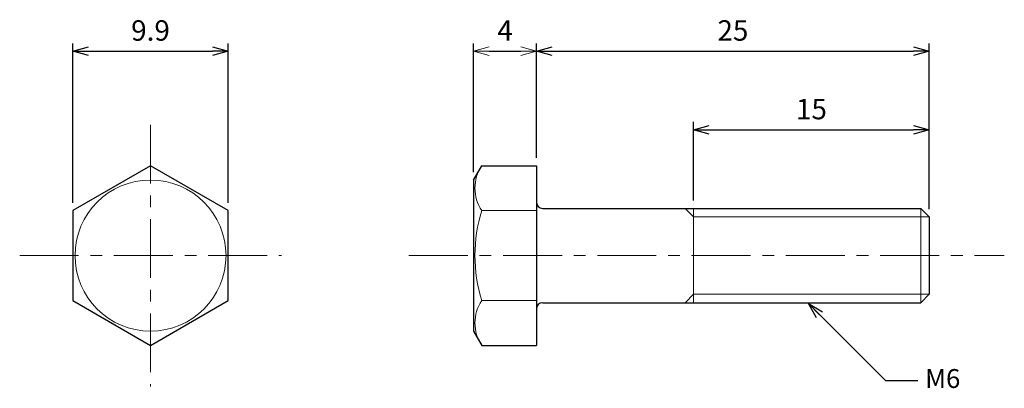
# Model space of a CAD drawing. Units: inches. Extents: x 363.2 to 425.9, y 305.5 to 328.9.
import ezdxf

# ---------------------------------------------------------------- set-up
doc = ezdxf.new("R2010")
doc.units = ezdxf.units.IN
doc.header["$MEASUREMENT"] = 0
doc.linetypes.add('CENTER', pattern=[2, 1.25, -0.25, 0.25, -0.25])
for name, color, linetype, lineweight in [('Center', 1, 'CENTER', 15), ('Dimension', 5, 'Continuous', 15), ('OutlineB', 7, 'Continuous', 25), ('OutlineN', 7, 'Continuous', 15)]:
    doc.layers.add(name, color=color, linetype=linetype, lineweight=lineweight)
doc.styles.add('FontStyle1', font='simplex.shx', dxfattribs={"bigfont": 'bigfont.shx'})
doc.dimstyles.new('DimStyle1', dxfattribs={"dimtxt": 1.3, "dimasz": 1, "dimexe": 0.5, "dimexo": 0.5, "dimgap": 0.5, "dimtad": 1, "dimzin": 9, "dimdsep": 46, "dimtxsty": 'FontStyle1', "dimblk": 'OPEN30', "dimcen": 0.3, "dimazin": 2, "dimtfac": 1, "dimtmove": 0, "dimatfit": 3, "dimldrblk": 'OPEN30', "dimfxl": 1, "dimarcsym": 0})

# ---------------------------------------------------------------- blocks, each defined once
blk = doc.blocks.new('_Open30')
at = {"color": 0, "linetype": 'ByBlock', "lineweight": -2}
for p, q in [((-1, 0.268), (0, 0)), ((0, 0), (-1, -0.268)), ((0, 0), (-1, 0))]:
    blk.add_line(p, q, dxfattribs=at)
blk = doc.blocks.new('*D4')
at = {"layer": 'Defpoints', "color": 0}
for p in [(376.512, 326.911), (366.612, 316.769), (376.512, 316.769)]:
    blk.add_point(p, dxfattribs=at)
at = {"layer": 'Dimension', "color": 0, "lineweight": -2}
for p, q in [((366.612, 317.269), (366.612, 327.411)), ((376.512, 317.269), (376.512, 327.411)), ((367.612, 326.911), (375.512, 326.911))]:
    blk.add_line(p, q, dxfattribs=at)
at = {"layer": 'Dimension', "color": 0, "lineweight": -2, "rotation": 180}
blk.add_blockref('_Open30', (366.612, 326.911), dxfattribs=at)
at = {"layer": 'Dimension', "color": 0, "lineweight": -2}
blk.add_blockref('_Open30', (376.512, 326.911), dxfattribs=at)
at = {"layer": 'Dimension', "color": 0, "insert": (371.562, 328.061), "char_height": 1.3, "attachment_point": 5, "style": 'FontStyle1'}
blk.add_mtext('9.9', dxfattribs=at)
blk = doc.blocks.new('*D6')
at = {"layer": 'Defpoints', "color": 0}
for p in [(421.123, 326.911), (396.123, 319.627), (421.123, 316.37)]:
    blk.add_point(p, dxfattribs=at)
at = {"layer": 'Dimension', "color": 0, "lineweight": -2}
for p, q in [((396.123, 320.127), (396.123, 327.411)), ((421.123, 316.87), (421.123, 327.411)), ((397.123, 326.911), (420.123, 326.911))]:
    blk.add_line(p, q, dxfattribs=at)
at = {"layer": 'Dimension', "color": 0, "lineweight": -2, "rotation": 180}
blk.add_blockref('_Open30', (396.123, 326.911), dxfattribs=at)
at = {"layer": 'Dimension', "color": 0, "lineweight": -2}
blk.add_blockref('_Open30', (421.123, 326.911), dxfattribs=at)
at = {"layer": 'Dimension', "color": 0, "insert": (408.623, 328.061), "char_height": 1.3, "attachment_point": 5, "style": 'FontStyle1'}
blk.add_mtext('25', dxfattribs=at)
blk = doc.blocks.new('*D7')
at = {"layer": 'Defpoints', "color": 0}
for p in [(421.123, 321.911), (406.123, 316.911), (421.123, 316.37)]:
    blk.add_point(p, dxfattribs=at)
at = {"layer": 'Dimension', "color": 0, "lineweight": -2}
for p, q in [((406.123, 317.411), (406.123, 322.411)), ((421.123, 316.87), (421.123, 322.411)), ((407.123, 321.911), (420.123, 321.911))]:
    blk.add_line(p, q, dxfattribs=at)
at = {"layer": 'Dimension', "color": 0, "lineweight": -2, "rotation": 180}
blk.add_blockref('_Open30', (406.123, 321.911), dxfattribs=at)
at = {"layer": 'Dimension', "color": 0, "lineweight": -2}
blk.add_blockref('_Open30', (421.123, 321.911), dxfattribs=at)
at = {"layer": 'Dimension', "color": 0, "insert": (413.623, 323.061), "char_height": 1.3, "attachment_point": 5, "style": 'FontStyle1'}
blk.add_mtext('15', dxfattribs=at)

msp = doc.modelspace()

# ---------------------------------------------------------------- linework, layer by layer
at = {"layer": 'Center', "ltscale": 3}
for p, q in [((371.562, 322.236), (371.562, 305.586)), ((363.237, 313.911), (379.887, 313.911)), ((387.998, 313.911), (425.895, 313.911))]:
    msp.add_line(p, q, dxfattribs=at)
at = {"layer": 'OutlineB'}
for p, q in [((392.123, 318.716), (392.649, 319.627)), ((392.649, 319.627), (396.123, 319.627)), ((396.123, 319.627), (396.123, 317.311)), ((392.123, 318.716), (392.123, 309.107)), ((396.123, 317.311), (396.123, 310.511)), ((396.523, 316.911), (420.581, 316.911)), ((421.123, 316.37), (420.581, 316.911)), ((421.123, 316.37), (421.123, 311.453)), ((421.123, 311.453), (420.581, 310.911)), ((396.523, 310.911), (420.581, 310.911)), ((396.123, 310.511), (396.123, 308.195)), ((392.123, 309.107), (392.649, 308.195)), ((392.649, 308.195), (396.123, 308.195))]:
    msp.add_line(p, q, dxfattribs=at)
msp.add_lwpolyline([(366.612, 311.053), (371.562, 308.195), (376.512, 311.053), (376.512, 316.769), (371.562, 319.627), (366.612, 316.769)], close=True, dxfattribs=at)
for centre, start, end in [((396.523, 317.311), 180, 270), ((396.523, 310.511), 90, 180)]:
    msp.add_arc(centre, 0.4, start, end, dxfattribs=at)
at = {"layer": 'OutlineN'}
for p, q in [((392.649, 316.769), (396.123, 316.769)), ((406.123, 316.37), (405.581, 316.911)), ((406.123, 316.911), (406.123, 310.911)), ((420.581, 316.911), (420.581, 310.911)), ((406.123, 316.37), (421.123, 316.37)), ((406.123, 311.453), (405.581, 310.911)), ((406.123, 311.453), (421.123, 311.453)), ((392.649, 311.053), (396.123, 311.053))]:
    msp.add_line(p, q, dxfattribs=at)
msp.add_circle((371.562, 313.911), 4.804, dxfattribs=at)
for centre, radius, start, end in [((394.737, 318.198), 2.53, 145.61575, 214.38425), ((401.665, 313.911), 9.458, 162.41205, 197.58795), ((394.737, 309.624), 2.53, 145.61575, 214.38425)]:
    msp.add_arc(centre, radius, start, end, dxfattribs=at)

# ---------------------------------------------------------------- texts
at = {"layer": 'Dimension', "insert": (420.857, 306.692), "char_height": 1.2, "width": 2.52073, "attachment_point": 1, "style": 'FontStyle1'}
msp.add_mtext('M6', dxfattribs=at)

# ---------------------------------------------------------------- dimensions: what is measured, and where the dimension line sits
at = {"layer": 'Dimension'}
for base, p1, p2, picture, middle in [((376.512, 326.911), (366.612, 316.769), (376.512, 316.769), '*D4', (371.562, 326.911)), ((421.123, 326.911), (396.123, 319.627), (421.123, 316.37), '*D6', (408.623, 326.911)), ((421.123, 321.911), (406.123, 316.911), (421.123, 316.37), '*D7', (413.623, 321.911))]:
    dim = msp.add_linear_dim(base=base, p1=p1, p2=p2, dimstyle='DimStyle1', dxfattribs=at)
    dim.commit()
    dim.dimension.update_dxf_attribs({"geometry": picture, "text_midpoint": middle, "dimtype": 160})
msp.add_linear_dim(base=(396.123, 326.911), p1=(392.123, 318.716), p2=(396.123, 319.627), dimstyle='DimStyle1', dxfattribs=at).render()

# ---------------------------------------------------------------- leaders
at = {"layer": 'Dimension', "annotation_type": 0, "has_hookline": 1, "hookline_direction": 1, "text_width": 2.114}
msp.add_leader([(413.434, 310.857), (418.329, 305.961), (420.395, 305.961)], dimstyle='DimStyle1', override={"dimgap": 0.3, "dimtad": 0}, dxfattribs=at)

doc.saveas('drawing.dxf')
